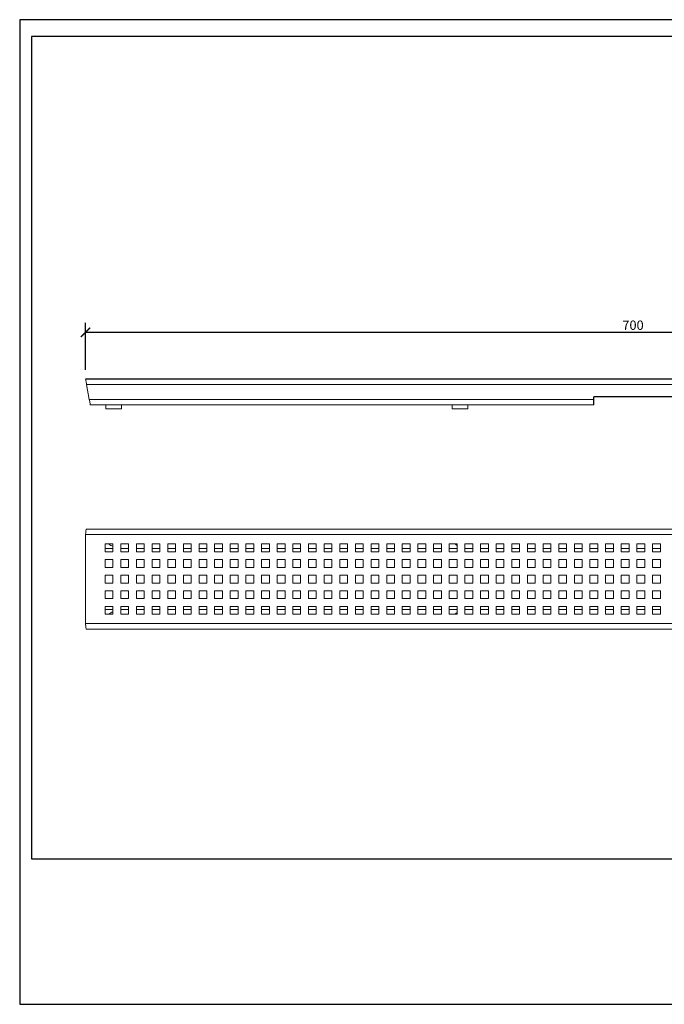
# Model space of a CAD drawing. Units: inches. Extents: x 2 to 893, y 0 to 630.
# Drawn here: x 2 to 414, y 0 to 630 of the extents above; entities that cross this region are included whole.
import ezdxf

# ---------------------------------------------------------------- set-up
doc = ezdxf.new("R2010")
doc.units = ezdxf.units.IN
doc.header["$MEASUREMENT"] = 0
doc.layers.get('Defpoints').update_dxf_attribs({"color": 251})
doc.styles.add('Text_Std', font='arial.ttf')
doc.dimstyles.new('Dim_Std', dxfattribs={"dimscale": 3, "dimtxt": 2, "dimasz": 2, "dimexe": 2, "dimexo": 2, "dimgap": 0.5, "dimtad": 1, "dimdec": 0, "dimzin": 0, "dimdsep": 46, "dimtxsty": 'Text_Std', "dimblk": 'ARCHTICK', "dimcen": 0.09, "dimclrd": 256, "dimclre": 256, "dimclrt": 256, "dimadec": 0, "dimazin": 0, "dimtfac": 1, "dimtdec": 0, "dimtmove": 1, "dimatfit": 3, "dimldrblk": 'CLOSEDBLANK', "dimfxl": 1, "dimtolj": 1, "dimtzin": 0, "dimlwd": -1, "dimlwe": -1, "dimarcsym": 1})

# ---------------------------------------------------------------- blocks, each defined once
blk = doc.blocks.new('_ArchTick')
at = {"color": 0, "linetype": 'ByBlock', "const_width": 0.15}
blk.add_lwpolyline([(-0.5, -0.5), (0.5, 0.5)], dxfattribs=at)
blk = doc.blocks.new('*D18')
at = {"transparency": 16777216}
for p, q in [((43.83, 406.45), (43.83, 436.41)), ((743.83, 406.41), (743.83, 436.41)), ((743.83, 430.41), (43.83, 430.41))]:
    blk.add_line(p, q, dxfattribs=at)
at = {"layer": 'Defpoints', "color": 0, "transparency": 16777216}
for p in [(43.83, 430.41), (43.83, 400.45), (743.83, 400.41)]:
    blk.add_point(p, dxfattribs=at)
at = {"transparency": 16777216, "xscale": 6, "yscale": 6, "zscale": 6, "rotation": 180}
blk.add_blockref('_ArchTick', (43.83, 430.41), dxfattribs=at)
at = {"transparency": 16777216, "xscale": 6, "yscale": 6, "zscale": 6}
blk.add_blockref('_ArchTick', (743.83, 430.41), dxfattribs=at)
at = {"transparency": 16777216, "insert": (393.83, 434.97), "char_height": 6, "attachment_point": 5, "style": 'Text_Std'}
blk.add_mtext('\\A1;700', dxfattribs=at)
blk = doc.blocks.new('_ClosedBlank')
at = {"color": 0, "linetype": 'ByBlock', "lineweight": -2}
for p, q in [((-1, 0.17), (0, 0)), ((-1, 0.17), (-1, -0.17)), ((0, 0), (-1, -0.17))]:
    blk.add_line(p, q, dxfattribs=at)

msp = doc.modelspace()

# ---------------------------------------------------------------- linework, layer by layer
for p, q in [((743.83, 400.45), (43.83, 400.45)), ((368.83, 383.95), (368.83, 389.15)), ((418.83, 389.15), (368.83, 389.15))]:
    msp.add_line(p, q)
at = {"color": 7, "linetype": 'Continuous', "lineweight": 15}
for p, q in [((44.47, 396.95), (46.2, 387.45)), ((44.47, 396.95), (743.2, 396.95)), ((46.2, 387.45), (368.83, 387.45)), ((46.83, 383.95), (58.26, 383.95)), ((56.83, 383.95), (56.83, 381.45)), ((61.83, 381.45), (56.83, 381.45)), ((61.83, 383.95), (58.26, 383.95)), ((65.4, 383.95), (61.83, 383.95)), ((66.83, 381.45), (61.83, 381.45)), ((65.4, 383.95), (279.6, 383.95)), ((66.83, 381.45), (66.83, 383.95)), ((278.17, 383.95), (278.17, 381.45)), ((283.17, 381.45), (278.17, 381.45)), ((283.17, 383.95), (279.6, 383.95)), ((286.74, 383.95), (283.17, 383.95)), ((288.17, 381.45), (283.17, 381.45)), ((286.74, 383.95), (368.83, 383.95)), ((288.17, 381.45), (288.17, 383.95)), ((44.47, 304.51), (743.2, 304.51)), ((43.83, 301.01), (43.83, 244.01)), ((743.83, 301.01), (43.83, 301.01)), ((61.33, 295.01), (56.33, 295.01)), ((56.33, 295.01), (56.33, 290.01)), ((61.33, 292.01), (56.33, 292.01)), ((56.33, 290.01), (61.33, 290.01)), ((61.33, 290.01), (61.33, 295.01)), ((71.33, 295.01), (66.33, 295.01)), ((66.33, 295.01), (66.33, 290.01)), ((71.33, 292.01), (66.33, 292.01)), ((66.33, 290.01), (71.33, 290.01)), ((71.33, 290.01), (71.33, 295.01)), ((81.33, 295.01), (76.33, 295.01)), ((76.33, 295.01), (76.33, 290.01)), ((81.33, 292.01), (76.33, 292.01)), ((76.33, 290.01), (81.33, 290.01)), ((81.33, 290.01), (81.33, 295.01)), ((91.33, 295.01), (86.33, 295.01)), ((86.33, 295.01), (86.33, 290.01)), ((91.33, 292.01), (86.33, 292.01)), ((86.33, 290.01), (91.33, 290.01)), ((91.33, 290.01), (91.33, 295.01)), ((101.33, 295.01), (96.33, 295.01)), ((96.33, 295.01), (96.33, 290.01)), ((101.33, 292.01), (96.33, 292.01)), ((96.33, 290.01), (101.33, 290.01)), ((101.33, 290.01), (101.33, 295.01)), ((111.33, 295.01), (106.33, 295.01)), ((106.33, 295.01), (106.33, 290.01)), ((111.33, 292.01), (106.33, 292.01)), ((106.33, 290.01), (111.33, 290.01)), ((111.33, 290.01), (111.33, 295.01)), ((121.33, 295.01), (116.33, 295.01)), ((116.33, 295.01), (116.33, 290.01)), ((121.33, 292.01), (116.33, 292.01)), ((116.33, 290.01), (121.33, 290.01)), ((121.33, 290.01), (121.33, 295.01)), ((131.33, 295.01), (126.33, 295.01)), ((126.33, 295.01), (126.33, 290.01)), ((131.33, 292.01), (126.33, 292.01)), ((126.33, 290.01), (131.33, 290.01)), ((131.33, 290.01), (131.33, 295.01)), ((141.33, 295.01), (136.33, 295.01)), ((136.33, 295.01), (136.33, 290.01)), ((141.33, 292.01), (136.33, 292.01)), ((136.33, 290.01), (141.33, 290.01)), ((141.33, 290.01), (141.33, 295.01)), ((151.33, 295.01), (146.33, 295.01)), ((146.33, 295.01), (146.33, 290.01)), ((151.33, 292.01), (146.33, 292.01)), ((146.33, 290.01), (151.33, 290.01)), ((151.33, 290.01), (151.33, 295.01)), ((161.33, 295.01), (156.33, 295.01)), ((156.33, 295.01), (156.33, 290.01)), ((161.33, 292.01), (156.33, 292.01)), ((156.33, 290.01), (161.33, 290.01)), ((161.33, 290.01), (161.33, 295.01)), ((171.33, 295.01), (166.33, 295.01)), ((166.33, 295.01), (166.33, 290.01)), ((171.33, 292.01), (166.33, 292.01)), ((166.33, 290.01), (171.33, 290.01)), ((171.33, 290.01), (171.33, 295.01)), ((181.33, 295.01), (176.33, 295.01)), ((176.33, 295.01), (176.33, 290.01)), ((181.33, 292.01), (176.33, 292.01)), ((176.33, 290.01), (181.33, 290.01)), ((181.33, 290.01), (181.33, 295.01)), ((191.33, 295.01), (186.33, 295.01)), ((186.33, 295.01), (186.33, 290.01)), ((191.33, 292.01), (186.33, 292.01)), ((186.33, 290.01), (191.33, 290.01)), ((191.33, 290.01), (191.33, 295.01)), ((201.33, 295.01), (196.33, 295.01)), ((196.33, 295.01), (196.33, 290.01)), ((201.33, 292.01), (196.33, 292.01)), ((196.33, 290.01), (201.33, 290.01)), ((201.33, 290.01), (201.33, 295.01)), ((211.33, 295.01), (206.33, 295.01)), ((206.33, 295.01), (206.33, 290.01)), ((211.33, 292.01), (206.33, 292.01)), ((206.33, 290.01), (211.33, 290.01)), ((211.33, 290.01), (211.33, 295.01)), ((221.33, 295.01), (216.33, 295.01)), ((216.33, 295.01), (216.33, 290.01)), ((221.33, 292.01), (216.33, 292.01)), ((216.33, 290.01), (221.33, 290.01)), ((221.33, 290.01), (221.33, 295.01)), ((231.33, 295.01), (226.33, 295.01)), ((226.33, 295.01), (226.33, 290.01)), ((231.33, 292.01), (226.33, 292.01)), ((226.33, 290.01), (231.33, 290.01)), ((231.33, 290.01), (231.33, 295.01)), ((241.33, 295.01), (236.33, 295.01)), ((236.33, 295.01), (236.33, 290.01)), ((241.33, 292.01), (236.33, 292.01)), ((236.33, 290.01), (241.33, 290.01)), ((241.33, 290.01), (241.33, 295.01)), ((251.33, 295.01), (246.33, 295.01)), ((246.33, 295.01), (246.33, 290.01)), ((251.33, 292.01), (246.33, 292.01)), ((246.33, 290.01), (251.33, 290.01)), ((251.33, 290.01), (251.33, 295.01)), ((261.33, 295.01), (256.33, 295.01)), ((256.33, 295.01), (256.33, 290.01)), ((261.33, 292.01), (256.33, 292.01)), ((256.33, 290.01), (261.33, 290.01)), ((261.33, 290.01), (261.33, 295.01)), ((271.33, 295.01), (266.33, 295.01)), ((266.33, 295.01), (266.33, 290.01)), ((271.33, 292.01), (266.33, 292.01)), ((266.33, 290.01), (271.33, 290.01)), ((271.33, 290.01), (271.33, 295.01)), ((281.33, 295.01), (276.33, 295.01)), ((276.33, 295.01), (276.33, 290.01)), ((281.33, 292.01), (276.33, 292.01)), ((276.33, 290.01), (281.33, 290.01)), ((281.33, 290.01), (281.33, 295.01)), ((291.33, 295.01), (286.33, 295.01)), ((286.33, 295.01), (286.33, 290.01)), ((291.33, 292.01), (286.33, 292.01)), ((286.33, 290.01), (291.33, 290.01)), ((291.33, 290.01), (291.33, 295.01)), ((301.33, 295.01), (296.33, 295.01)), ((296.33, 295.01), (296.33, 290.01)), ((301.33, 292.01), (296.33, 292.01)), ((296.33, 290.01), (301.33, 290.01)), ((301.33, 290.01), (301.33, 295.01)), ((311.33, 295.01), (306.33, 295.01)), ((306.33, 295.01), (306.33, 290.01)), ((311.33, 292.01), (306.33, 292.01)), ((306.33, 290.01), (311.33, 290.01)), ((311.33, 290.01), (311.33, 295.01)), ((321.33, 295.01), (316.33, 295.01)), ((316.33, 295.01), (316.33, 290.01)), ((321.33, 292.01), (316.33, 292.01)), ((316.33, 290.01), (321.33, 290.01)), ((321.33, 290.01), (321.33, 295.01)), ((331.33, 295.01), (326.33, 295.01)), ((326.33, 295.01), (326.33, 290.01)), ((331.33, 292.01), (326.33, 292.01)), ((326.33, 290.01), (331.33, 290.01)), ((331.33, 290.01), (331.33, 295.01)), ((341.33, 295.01), (336.33, 295.01)), ((336.33, 295.01), (336.33, 290.01)), ((341.33, 292.01), (336.33, 292.01)), ((336.33, 290.01), (341.33, 290.01)), ((341.33, 290.01), (341.33, 295.01)), ((351.33, 295.01), (346.33, 295.01)), ((346.33, 295.01), (346.33, 290.01)), ((351.33, 292.01), (346.33, 292.01)), ((346.33, 290.01), (351.33, 290.01)), ((351.33, 290.01), (351.33, 295.01)), ((361.33, 295.01), (356.33, 295.01)), ((356.33, 295.01), (356.33, 290.01)), ((361.33, 292.01), (356.33, 292.01)), ((356.33, 290.01), (361.33, 290.01)), ((361.33, 290.01), (361.33, 295.01)), ((371.33, 295.01), (366.33, 295.01)), ((366.33, 295.01), (366.33, 290.01)), ((371.33, 292.01), (366.33, 292.01)), ((366.33, 290.01), (371.33, 290.01)), ((371.33, 290.01), (371.33, 295.01)), ((381.33, 295.01), (376.33, 295.01)), ((376.33, 295.01), (376.33, 290.01)), ((381.33, 292.01), (376.33, 292.01)), ((376.33, 290.01), (381.33, 290.01)), ((381.33, 290.01), (381.33, 295.01)), ((391.33, 295.01), (386.33, 295.01)), ((386.33, 295.01), (386.33, 290.01)), ((391.33, 292.01), (386.33, 292.01)), ((386.33, 290.01), (391.33, 290.01)), ((391.33, 290.01), (391.33, 295.01)), ((401.33, 295.01), (396.33, 295.01)), ((396.33, 295.01), (396.33, 290.01)), ((401.33, 292.01), (396.33, 292.01)), ((396.33, 290.01), (401.33, 290.01)), ((401.33, 290.01), (401.33, 295.01)), ((411.33, 295.01), (406.33, 295.01)), ((406.33, 295.01), (406.33, 290.01)), ((411.33, 292.01), (406.33, 292.01)), ((406.33, 290.01), (411.33, 290.01)), ((411.33, 290.01), (411.33, 295.01)), ((61.33, 285.01), (56.33, 285.01)), ((56.33, 285.01), (56.33, 280.01)), ((61.33, 280.01), (61.33, 285.01)), ((71.33, 285.01), (66.33, 285.01)), ((66.33, 285.01), (66.33, 280.01)), ((71.33, 280.01), (71.33, 285.01)), ((81.33, 285.01), (76.33, 285.01)), ((76.33, 285.01), (76.33, 280.01)), ((81.33, 280.01), (81.33, 285.01)), ((91.33, 285.01), (86.33, 285.01)), ((86.33, 285.01), (86.33, 280.01)), ((91.33, 280.01), (91.33, 285.01)), ((101.33, 285.01), (96.33, 285.01)), ((96.33, 285.01), (96.33, 280.01)), ((101.33, 280.01), (101.33, 285.01)), ((111.33, 285.01), (106.33, 285.01)), ((106.33, 285.01), (106.33, 280.01)), ((111.33, 280.01), (111.33, 285.01)), ((121.33, 285.01), (116.33, 285.01)), ((116.33, 285.01), (116.33, 280.01)), ((121.33, 280.01), (121.33, 285.01)), ((131.33, 285.01), (126.33, 285.01)), ((126.33, 285.01), (126.33, 280.01)), ((131.33, 280.01), (131.33, 285.01)), ((141.33, 285.01), (136.33, 285.01)), ((136.33, 285.01), (136.33, 280.01)), ((141.33, 280.01), (141.33, 285.01)), ((151.33, 285.01), (146.33, 285.01)), ((146.33, 285.01), (146.33, 280.01)), ((151.33, 280.01), (151.33, 285.01)), ((161.33, 285.01), (156.33, 285.01)), ((156.33, 285.01), (156.33, 280.01)), ((161.33, 280.01), (161.33, 285.01)), ((171.33, 285.01), (166.33, 285.01)), ((166.33, 285.01), (166.33, 280.01)), ((171.33, 280.01), (171.33, 285.01)), ((181.33, 285.01), (176.33, 285.01)), ((176.33, 285.01), (176.33, 280.01)), ((181.33, 280.01), (181.33, 285.01)), ((191.33, 285.01), (186.33, 285.01)), ((186.33, 285.01), (186.33, 280.01)), ((191.33, 280.01), (191.33, 285.01)), ((201.33, 285.01), (196.33, 285.01)), ((196.33, 285.01), (196.33, 280.01)), ((201.33, 280.01), (201.33, 285.01)), ((211.33, 285.01), (206.33, 285.01)), ((206.33, 285.01), (206.33, 280.01)), ((211.33, 280.01), (211.33, 285.01)), ((221.33, 285.01), (216.33, 285.01)), ((216.33, 285.01), (216.33, 280.01)), ((221.33, 280.01), (221.33, 285.01)), ((231.33, 285.01), (226.33, 285.01)), ((226.33, 285.01), (226.33, 280.01)), ((231.33, 280.01), (231.33, 285.01)), ((241.33, 285.01), (236.33, 285.01)), ((236.33, 285.01), (236.33, 280.01)), ((241.33, 280.01), (241.33, 285.01)), ((251.33, 285.01), (246.33, 285.01)), ((246.33, 285.01), (246.33, 280.01)), ((251.33, 280.01), (251.33, 285.01)), ((261.33, 285.01), (256.33, 285.01)), ((256.33, 285.01), (256.33, 280.01)), ((261.33, 280.01), (261.33, 285.01)), ((271.33, 285.01), (266.33, 285.01)), ((266.33, 285.01), (266.33, 280.01)), ((271.33, 280.01), (271.33, 285.01)), ((281.33, 285.01), (276.33, 285.01)), ((276.33, 285.01), (276.33, 280.01)), ((281.33, 280.01), (281.33, 285.01)), ((291.33, 285.01), (286.33, 285.01)), ((286.33, 285.01), (286.33, 280.01)), ((291.33, 280.01), (291.33, 285.01)), ((301.33, 285.01), (296.33, 285.01)), ((296.33, 285.01), (296.33, 280.01)), ((301.33, 280.01), (301.33, 285.01)), ((311.33, 285.01), (306.33, 285.01)), ((306.33, 285.01), (306.33, 280.01)), ((311.33, 280.01), (311.33, 285.01)), ((321.33, 285.01), (316.33, 285.01)), ((316.33, 285.01), (316.33, 280.01)), ((321.33, 280.01), (321.33, 285.01)), ((331.33, 285.01), (326.33, 285.01)), ((326.33, 285.01), (326.33, 280.01)), ((331.33, 280.01), (331.33, 285.01)), ((341.33, 285.01), (336.33, 285.01)), ((336.33, 285.01), (336.33, 280.01)), ((341.33, 280.01), (341.33, 285.01)), ((351.33, 285.01), (346.33, 285.01)), ((346.33, 285.01), (346.33, 280.01)), ((351.33, 280.01), (351.33, 285.01)), ((361.33, 285.01), (356.33, 285.01)), ((356.33, 285.01), (356.33, 280.01)), ((361.33, 280.01), (361.33, 285.01)), ((371.33, 285.01), (366.33, 285.01)), ((366.33, 285.01), (366.33, 280.01)), ((371.33, 280.01), (371.33, 285.01)), ((381.33, 285.01), (376.33, 285.01)), ((376.33, 285.01), (376.33, 280.01)), ((381.33, 280.01), (381.33, 285.01)), ((391.33, 285.01), (386.33, 285.01)), ((386.33, 285.01), (386.33, 280.01)), ((391.33, 280.01), (391.33, 285.01)), ((401.33, 285.01), (396.33, 285.01)), ((396.33, 285.01), (396.33, 280.01)), ((401.33, 280.01), (401.33, 285.01)), ((411.33, 285.01), (406.33, 285.01)), ((406.33, 285.01), (406.33, 280.01)), ((411.33, 280.01), (411.33, 285.01)), ((56.33, 280.01), (61.33, 280.01)), ((66.33, 280.01), (71.33, 280.01)), ((76.33, 280.01), (81.33, 280.01)), ((86.33, 280.01), (91.33, 280.01)), ((96.33, 280.01), (101.33, 280.01)), ((106.33, 280.01), (111.33, 280.01)), ((116.33, 280.01), (121.33, 280.01)), ((126.33, 280.01), (131.33, 280.01)), ((136.33, 280.01), (141.33, 280.01)), ((146.33, 280.01), (151.33, 280.01)), ((156.33, 280.01), (161.33, 280.01)), ((166.33, 280.01), (171.33, 280.01)), ((176.33, 280.01), (181.33, 280.01)), ((186.33, 280.01), (191.33, 280.01)), ((196.33, 280.01), (201.33, 280.01)), ((206.33, 280.01), (211.33, 280.01)), ((216.33, 280.01), (221.33, 280.01)), ((226.33, 280.01), (231.33, 280.01)), ((236.33, 280.01), (241.33, 280.01)), ((246.33, 280.01), (251.33, 280.01)), ((256.33, 280.01), (261.33, 280.01)), ((266.33, 280.01), (271.33, 280.01)), ((276.33, 280.01), (281.33, 280.01)), ((286.33, 280.01), (291.33, 280.01)), ((296.33, 280.01), (301.33, 280.01)), ((306.33, 280.01), (311.33, 280.01)), ((316.33, 280.01), (321.33, 280.01)), ((326.33, 280.01), (331.33, 280.01)), ((336.33, 280.01), (341.33, 280.01)), ((346.33, 280.01), (351.33, 280.01)), ((356.33, 280.01), (361.33, 280.01)), ((366.33, 280.01), (371.33, 280.01)), ((376.33, 280.01), (381.33, 280.01)), ((386.33, 280.01), (391.33, 280.01)), ((396.33, 280.01), (401.33, 280.01)), ((406.33, 280.01), (411.33, 280.01)), ((61.33, 275.01), (56.33, 275.01)), ((56.33, 275.01), (56.33, 270.01)), ((61.33, 270.01), (61.33, 275.01)), ((71.33, 275.01), (66.33, 275.01)), ((66.33, 275.01), (66.33, 270.01)), ((71.33, 270.01), (71.33, 275.01)), ((81.33, 275.01), (76.33, 275.01)), ((76.33, 275.01), (76.33, 270.01)), ((81.33, 270.01), (81.33, 275.01)), ((91.33, 275.01), (86.33, 275.01)), ((86.33, 275.01), (86.33, 270.01)), ((91.33, 270.01), (91.33, 275.01)), ((101.33, 275.01), (96.33, 275.01)), ((96.33, 275.01), (96.33, 270.01)), ((101.33, 270.01), (101.33, 275.01)), ((111.33, 275.01), (106.33, 275.01)), ((106.33, 275.01), (106.33, 270.01)), ((111.33, 270.01), (111.33, 275.01)), ((121.33, 275.01), (116.33, 275.01)), ((116.33, 275.01), (116.33, 270.01)), ((121.33, 270.01), (121.33, 275.01)), ((131.33, 275.01), (126.33, 275.01)), ((126.33, 275.01), (126.33, 270.01)), ((131.33, 270.01), (131.33, 275.01)), ((141.33, 275.01), (136.33, 275.01)), ((136.33, 275.01), (136.33, 270.01)), ((141.33, 270.01), (141.33, 275.01)), ((151.33, 275.01), (146.33, 275.01)), ((146.33, 275.01), (146.33, 270.01)), ((151.33, 270.01), (151.33, 275.01)), ((161.33, 275.01), (156.33, 275.01)), ((156.33, 275.01), (156.33, 270.01)), ((161.33, 270.01), (161.33, 275.01)), ((171.33, 275.01), (166.33, 275.01)), ((166.33, 275.01), (166.33, 270.01)), ((171.33, 270.01), (171.33, 275.01)), ((181.33, 275.01), (176.33, 275.01)), ((176.33, 275.01), (176.33, 270.01)), ((181.33, 270.01), (181.33, 275.01)), ((191.33, 275.01), (186.33, 275.01)), ((186.33, 275.01), (186.33, 270.01)), ((191.33, 270.01), (191.33, 275.01)), ((201.33, 275.01), (196.33, 275.01)), ((196.33, 275.01), (196.33, 270.01)), ((201.33, 270.01), (201.33, 275.01)), ((211.33, 275.01), (206.33, 275.01)), ((206.33, 275.01), (206.33, 270.01)), ((211.33, 270.01), (211.33, 275.01)), ((221.33, 275.01), (216.33, 275.01)), ((216.33, 275.01), (216.33, 270.01)), ((221.33, 270.01), (221.33, 275.01)), ((231.33, 275.01), (226.33, 275.01)), ((226.33, 275.01), (226.33, 270.01)), ((231.33, 270.01), (231.33, 275.01)), ((241.33, 275.01), (236.33, 275.01)), ((236.33, 275.01), (236.33, 270.01)), ((241.33, 270.01), (241.33, 275.01)), ((251.33, 275.01), (246.33, 275.01)), ((246.33, 275.01), (246.33, 270.01)), ((251.33, 270.01), (251.33, 275.01)), ((261.33, 275.01), (256.33, 275.01)), ((256.33, 275.01), (256.33, 270.01)), ((261.33, 270.01), (261.33, 275.01)), ((271.33, 275.01), (266.33, 275.01)), ((266.33, 275.01), (266.33, 270.01)), ((271.33, 270.01), (271.33, 275.01)), ((281.33, 275.01), (276.33, 275.01)), ((276.33, 275.01), (276.33, 270.01)), ((281.33, 270.01), (281.33, 275.01)), ((291.33, 275.01), (286.33, 275.01)), ((286.33, 275.01), (286.33, 270.01)), ((291.33, 270.01), (291.33, 275.01)), ((301.33, 275.01), (296.33, 275.01)), ((296.33, 275.01), (296.33, 270.01)), ((301.33, 270.01), (301.33, 275.01)), ((311.33, 275.01), (306.33, 275.01)), ((306.33, 275.01), (306.33, 270.01)), ((311.33, 270.01), (311.33, 275.01)), ((321.33, 275.01), (316.33, 275.01)), ((316.33, 275.01), (316.33, 270.01)), ((321.33, 270.01), (321.33, 275.01)), ((331.33, 275.01), (326.33, 275.01)), ((326.33, 275.01), (326.33, 270.01)), ((331.33, 270.01), (331.33, 275.01)), ((341.33, 275.01), (336.33, 275.01)), ((336.33, 275.01), (336.33, 270.01)), ((341.33, 270.01), (341.33, 275.01)), ((351.33, 275.01), (346.33, 275.01)), ((346.33, 275.01), (346.33, 270.01)), ((351.33, 270.01), (351.33, 275.01)), ((361.33, 275.01), (356.33, 275.01)), ((356.33, 275.01), (356.33, 270.01)), ((361.33, 270.01), (361.33, 275.01)), ((371.33, 275.01), (366.33, 275.01)), ((366.33, 275.01), (366.33, 270.01)), ((371.33, 270.01), (371.33, 275.01)), ((381.33, 275.01), (376.33, 275.01)), ((376.33, 275.01), (376.33, 270.01)), ((381.33, 270.01), (381.33, 275.01)), ((391.33, 275.01), (386.33, 275.01)), ((386.33, 275.01), (386.33, 270.01)), ((391.33, 270.01), (391.33, 275.01)), ((401.33, 275.01), (396.33, 275.01)), ((396.33, 275.01), (396.33, 270.01)), ((401.33, 270.01), (401.33, 275.01)), ((411.33, 275.01), (406.33, 275.01)), ((406.33, 275.01), (406.33, 270.01)), ((411.33, 270.01), (411.33, 275.01)), ((56.33, 270.01), (61.33, 270.01)), ((61.33, 265.01), (56.33, 265.01)), ((56.33, 265.01), (56.33, 260.01)), ((61.33, 260.01), (61.33, 265.01)), ((66.33, 270.01), (71.33, 270.01)), ((71.33, 265.01), (66.33, 265.01)), ((66.33, 265.01), (66.33, 260.01)), ((71.33, 260.01), (71.33, 265.01)), ((76.33, 270.01), (81.33, 270.01)), ((81.33, 265.01), (76.33, 265.01)), ((76.33, 265.01), (76.33, 260.01)), ((81.33, 260.01), (81.33, 265.01)), ((86.33, 270.01), (91.33, 270.01)), ((91.33, 265.01), (86.33, 265.01)), ((86.33, 265.01), (86.33, 260.01)), ((91.33, 260.01), (91.33, 265.01)), ((96.33, 270.01), (101.33, 270.01)), ((101.33, 265.01), (96.33, 265.01)), ((96.33, 265.01), (96.33, 260.01)), ((101.33, 260.01), (101.33, 265.01)), ((106.33, 270.01), (111.33, 270.01)), ((111.33, 265.01), (106.33, 265.01)), ((106.33, 265.01), (106.33, 260.01)), ((111.33, 260.01), (111.33, 265.01)), ((116.33, 270.01), (121.33, 270.01)), ((121.33, 265.01), (116.33, 265.01)), ((116.33, 265.01), (116.33, 260.01)), ((121.33, 260.01), (121.33, 265.01)), ((126.33, 270.01), (131.33, 270.01)), ((131.33, 265.01), (126.33, 265.01)), ((126.33, 265.01), (126.33, 260.01)), ((131.33, 260.01), (131.33, 265.01)), ((136.33, 270.01), (141.33, 270.01)), ((141.33, 265.01), (136.33, 265.01)), ((136.33, 265.01), (136.33, 260.01)), ((141.33, 260.01), (141.33, 265.01)), ((146.33, 270.01), (151.33, 270.01)), ((151.33, 265.01), (146.33, 265.01)), ((146.33, 265.01), (146.33, 260.01)), ((151.33, 260.01), (151.33, 265.01)), ((156.33, 270.01), (161.33, 270.01)), ((161.33, 265.01), (156.33, 265.01)), ((156.33, 265.01), (156.33, 260.01)), ((161.33, 260.01), (161.33, 265.01)), ((166.33, 270.01), (171.33, 270.01)), ((171.33, 265.01), (166.33, 265.01)), ((166.33, 265.01), (166.33, 260.01)), ((171.33, 260.01), (171.33, 265.01)), ((176.33, 270.01), (181.33, 270.01)), ((181.33, 265.01), (176.33, 265.01)), ((176.33, 265.01), (176.33, 260.01)), ((181.33, 260.01), (181.33, 265.01)), ((186.33, 270.01), (191.33, 270.01)), ((191.33, 265.01), (186.33, 265.01)), ((186.33, 265.01), (186.33, 260.01)), ((191.33, 260.01), (191.33, 265.01)), ((196.33, 270.01), (201.33, 270.01)), ((201.33, 265.01), (196.33, 265.01)), ((196.33, 265.01), (196.33, 260.01)), ((201.33, 260.01), (201.33, 265.01)), ((206.33, 270.01), (211.33, 270.01)), ((211.33, 265.01), (206.33, 265.01)), ((206.33, 265.01), (206.33, 260.01)), ((211.33, 260.01), (211.33, 265.01)), ((216.33, 270.01), (221.33, 270.01)), ((221.33, 265.01), (216.33, 265.01)), ((216.33, 265.01), (216.33, 260.01)), ((221.33, 260.01), (221.33, 265.01)), ((226.33, 270.01), (231.33, 270.01)), ((231.33, 265.01), (226.33, 265.01)), ((226.33, 265.01), (226.33, 260.01)), ((231.33, 260.01), (231.33, 265.01)), ((236.33, 270.01), (241.33, 270.01)), ((241.33, 265.01), (236.33, 265.01)), ((236.33, 265.01), (236.33, 260.01)), ((241.33, 260.01), (241.33, 265.01)), ((246.33, 270.01), (251.33, 270.01)), ((251.33, 265.01), (246.33, 265.01)), ((246.33, 265.01), (246.33, 260.01)), ((251.33, 260.01), (251.33, 265.01)), ((256.33, 270.01), (261.33, 270.01)), ((261.33, 265.01), (256.33, 265.01)), ((256.33, 265.01), (256.33, 260.01)), ((261.33, 260.01), (261.33, 265.01)), ((266.33, 270.01), (271.33, 270.01)), ((271.33, 265.01), (266.33, 265.01)), ((266.33, 265.01), (266.33, 260.01)), ((271.33, 260.01), (271.33, 265.01)), ((276.33, 270.01), (281.33, 270.01)), ((281.33, 265.01), (276.33, 265.01)), ((276.33, 265.01), (276.33, 260.01)), ((281.33, 260.01), (281.33, 265.01)), ((286.33, 270.01), (291.33, 270.01)), ((291.33, 265.01), (286.33, 265.01)), ((286.33, 265.01), (286.33, 260.01)), ((291.33, 260.01), (291.33, 265.01)), ((296.33, 270.01), (301.33, 270.01)), ((301.33, 265.01), (296.33, 265.01)), ((296.33, 265.01), (296.33, 260.01)), ((301.33, 260.01), (301.33, 265.01)), ((306.33, 270.01), (311.33, 270.01)), ((311.33, 265.01), (306.33, 265.01)), ((306.33, 265.01), (306.33, 260.01)), ((311.33, 260.01), (311.33, 265.01)), ((316.33, 270.01), (321.33, 270.01)), ((321.33, 265.01), (316.33, 265.01)), ((316.33, 265.01), (316.33, 260.01)), ((321.33, 260.01), (321.33, 265.01)), ((326.33, 270.01), (331.33, 270.01)), ((331.33, 265.01), (326.33, 265.01)), ((326.33, 265.01), (326.33, 260.01)), ((331.33, 260.01), (331.33, 265.01)), ((336.33, 270.01), (341.33, 270.01)), ((341.33, 265.01), (336.33, 265.01)), ((336.33, 265.01), (336.33, 260.01)), ((341.33, 260.01), (341.33, 265.01)), ((346.33, 270.01), (351.33, 270.01)), ((351.33, 265.01), (346.33, 265.01)), ((346.33, 265.01), (346.33, 260.01)), ((351.33, 260.01), (351.33, 265.01)), ((356.33, 270.01), (361.33, 270.01)), ((361.33, 265.01), (356.33, 265.01)), ((356.33, 265.01), (356.33, 260.01)), ((361.33, 260.01), (361.33, 265.01)), ((366.33, 270.01), (371.33, 270.01)), ((371.33, 265.01), (366.33, 265.01)), ((366.33, 265.01), (366.33, 260.01)), ((371.33, 260.01), (371.33, 265.01)), ((376.33, 270.01), (381.33, 270.01)), ((381.33, 265.01), (376.33, 265.01)), ((376.33, 265.01), (376.33, 260.01)), ((381.33, 260.01), (381.33, 265.01)), ((386.33, 270.01), (391.33, 270.01)), ((391.33, 265.01), (386.33, 265.01)), ((386.33, 265.01), (386.33, 260.01)), ((391.33, 260.01), (391.33, 265.01)), ((396.33, 270.01), (401.33, 270.01)), ((401.33, 265.01), (396.33, 265.01)), ((396.33, 265.01), (396.33, 260.01)), ((401.33, 260.01), (401.33, 265.01)), ((406.33, 270.01), (411.33, 270.01)), ((411.33, 265.01), (406.33, 265.01)), ((406.33, 265.01), (406.33, 260.01)), ((411.33, 260.01), (411.33, 265.01)), ((56.33, 260.01), (61.33, 260.01)), ((66.33, 260.01), (71.33, 260.01)), ((76.33, 260.01), (81.33, 260.01)), ((86.33, 260.01), (91.33, 260.01)), ((96.33, 260.01), (101.33, 260.01)), ((106.33, 260.01), (111.33, 260.01)), ((116.33, 260.01), (121.33, 260.01)), ((126.33, 260.01), (131.33, 260.01)), ((136.33, 260.01), (141.33, 260.01)), ((146.33, 260.01), (151.33, 260.01)), ((156.33, 260.01), (161.33, 260.01)), ((166.33, 260.01), (171.33, 260.01)), ((176.33, 260.01), (181.33, 260.01)), ((186.33, 260.01), (191.33, 260.01)), ((196.33, 260.01), (201.33, 260.01)), ((206.33, 260.01), (211.33, 260.01)), ((216.33, 260.01), (221.33, 260.01)), ((226.33, 260.01), (231.33, 260.01)), ((236.33, 260.01), (241.33, 260.01)), ((246.33, 260.01), (251.33, 260.01)), ((256.33, 260.01), (261.33, 260.01)), ((266.33, 260.01), (271.33, 260.01)), ((276.33, 260.01), (281.33, 260.01)), ((286.33, 260.01), (291.33, 260.01)), ((296.33, 260.01), (301.33, 260.01)), ((306.33, 260.01), (311.33, 260.01)), ((316.33, 260.01), (321.33, 260.01)), ((326.33, 260.01), (331.33, 260.01)), ((336.33, 260.01), (341.33, 260.01)), ((346.33, 260.01), (351.33, 260.01)), ((356.33, 260.01), (361.33, 260.01)), ((366.33, 260.01), (371.33, 260.01)), ((376.33, 260.01), (381.33, 260.01)), ((386.33, 260.01), (391.33, 260.01)), ((396.33, 260.01), (401.33, 260.01)), ((406.33, 260.01), (411.33, 260.01)), ((61.33, 255.01), (56.33, 255.01)), ((56.33, 255.01), (56.33, 250.01)), ((56.33, 253.01), (61.33, 253.01)), ((61.33, 250.01), (61.33, 255.01)), ((71.33, 255.01), (66.33, 255.01)), ((66.33, 255.01), (66.33, 250.01)), ((66.33, 253.01), (71.33, 253.01)), ((71.33, 250.01), (71.33, 255.01)), ((81.33, 255.01), (76.33, 255.01)), ((76.33, 255.01), (76.33, 250.01)), ((76.33, 253.01), (81.33, 253.01)), ((81.33, 250.01), (81.33, 255.01)), ((91.33, 255.01), (86.33, 255.01)), ((86.33, 255.01), (86.33, 250.01)), ((86.33, 253.01), (91.33, 253.01)), ((91.33, 250.01), (91.33, 255.01)), ((101.33, 255.01), (96.33, 255.01)), ((96.33, 255.01), (96.33, 250.01)), ((96.33, 253.01), (101.33, 253.01)), ((101.33, 250.01), (101.33, 255.01)), ((111.33, 255.01), (106.33, 255.01)), ((106.33, 255.01), (106.33, 250.01)), ((106.33, 253.01), (111.33, 253.01)), ((111.33, 250.01), (111.33, 255.01)), ((121.33, 255.01), (116.33, 255.01)), ((116.33, 255.01), (116.33, 250.01)), ((116.33, 253.01), (121.33, 253.01)), ((121.33, 250.01), (121.33, 255.01)), ((131.33, 255.01), (126.33, 255.01)), ((126.33, 255.01), (126.33, 250.01)), ((126.33, 253.01), (131.33, 253.01)), ((131.33, 250.01), (131.33, 255.01)), ((141.33, 255.01), (136.33, 255.01)), ((136.33, 255.01), (136.33, 250.01)), ((136.33, 253.01), (141.33, 253.01)), ((141.33, 250.01), (141.33, 255.01)), ((151.33, 255.01), (146.33, 255.01)), ((146.33, 255.01), (146.33, 250.01)), ((146.33, 253.01), (151.33, 253.01)), ((151.33, 250.01), (151.33, 255.01)), ((161.33, 255.01), (156.33, 255.01)), ((156.33, 255.01), (156.33, 250.01)), ((156.33, 253.01), (161.33, 253.01)), ((161.33, 250.01), (161.33, 255.01)), ((171.33, 255.01), (166.33, 255.01)), ((166.33, 255.01), (166.33, 250.01)), ((166.33, 253.01), (171.33, 253.01)), ((171.33, 250.01), (171.33, 255.01)), ((181.33, 255.01), (176.33, 255.01)), ((176.33, 255.01), (176.33, 250.01)), ((176.33, 253.01), (181.33, 253.01)), ((181.33, 250.01), (181.33, 255.01)), ((191.33, 255.01), (186.33, 255.01)), ((186.33, 255.01), (186.33, 250.01)), ((186.33, 253.01), (191.33, 253.01)), ((191.33, 250.01), (191.33, 255.01)), ((201.33, 255.01), (196.33, 255.01)), ((196.33, 255.01), (196.33, 250.01)), ((196.33, 253.01), (201.33, 253.01)), ((201.33, 250.01), (201.33, 255.01)), ((211.33, 255.01), (206.33, 255.01)), ((206.33, 255.01), (206.33, 250.01)), ((206.33, 253.01), (211.33, 253.01)), ((211.33, 250.01), (211.33, 255.01)), ((221.33, 255.01), (216.33, 255.01)), ((216.33, 255.01), (216.33, 250.01)), ((216.33, 253.01), (221.33, 253.01)), ((221.33, 250.01), (221.33, 255.01)), ((231.33, 255.01), (226.33, 255.01)), ((226.33, 255.01), (226.33, 250.01)), ((226.33, 253.01), (231.33, 253.01)), ((231.33, 250.01), (231.33, 255.01)), ((241.33, 255.01), (236.33, 255.01)), ((236.33, 255.01), (236.33, 250.01)), ((236.33, 253.01), (241.33, 253.01)), ((241.33, 250.01), (241.33, 255.01)), ((251.33, 255.01), (246.33, 255.01)), ((246.33, 255.01), (246.33, 250.01)), ((246.33, 253.01), (251.33, 253.01)), ((251.33, 250.01), (251.33, 255.01)), ((261.33, 255.01), (256.33, 255.01)), ((256.33, 255.01), (256.33, 250.01)), ((256.33, 253.01), (261.33, 253.01)), ((261.33, 250.01), (261.33, 255.01)), ((271.33, 255.01), (266.33, 255.01)), ((266.33, 255.01), (266.33, 250.01)), ((266.33, 253.01), (271.33, 253.01)), ((271.33, 250.01), (271.33, 255.01)), ((281.33, 255.01), (276.33, 255.01)), ((276.33, 255.01), (276.33, 250.01)), ((276.33, 253.01), (281.33, 253.01)), ((281.33, 250.01), (281.33, 255.01)), ((291.33, 255.01), (286.33, 255.01)), ((286.33, 255.01), (286.33, 250.01)), ((286.33, 253.01), (291.33, 253.01)), ((291.33, 250.01), (291.33, 255.01)), ((301.33, 255.01), (296.33, 255.01)), ((296.33, 255.01), (296.33, 250.01)), ((296.33, 253.01), (301.33, 253.01)), ((301.33, 250.01), (301.33, 255.01)), ((311.33, 255.01), (306.33, 255.01)), ((306.33, 255.01), (306.33, 250.01)), ((306.33, 253.01), (311.33, 253.01)), ((311.33, 250.01), (311.33, 255.01)), ((321.33, 255.01), (316.33, 255.01)), ((316.33, 255.01), (316.33, 250.01)), ((316.33, 253.01), (321.33, 253.01)), ((321.33, 250.01), (321.33, 255.01)), ((331.33, 255.01), (326.33, 255.01)), ((326.33, 255.01), (326.33, 250.01)), ((326.33, 253.01), (331.33, 253.01)), ((331.33, 250.01), (331.33, 255.01)), ((341.33, 255.01), (336.33, 255.01)), ((336.33, 255.01), (336.33, 250.01)), ((336.33, 253.01), (341.33, 253.01)), ((341.33, 250.01), (341.33, 255.01)), ((351.33, 255.01), (346.33, 255.01)), ((346.33, 255.01), (346.33, 250.01)), ((346.33, 253.01), (351.33, 253.01)), ((351.33, 250.01), (351.33, 255.01)), ((361.33, 255.01), (356.33, 255.01)), ((356.33, 255.01), (356.33, 250.01)), ((356.33, 253.01), (361.33, 253.01)), ((361.33, 250.01), (361.33, 255.01)), ((371.33, 255.01), (366.33, 255.01)), ((366.33, 255.01), (366.33, 250.01)), ((366.33, 253.01), (371.33, 253.01)), ((371.33, 250.01), (371.33, 255.01)), ((381.33, 255.01), (376.33, 255.01)), ((376.33, 255.01), (376.33, 250.01)), ((376.33, 253.01), (381.33, 253.01)), ((381.33, 250.01), (381.33, 255.01)), ((391.33, 255.01), (386.33, 255.01)), ((386.33, 255.01), (386.33, 250.01)), ((386.33, 253.01), (391.33, 253.01)), ((391.33, 250.01), (391.33, 255.01)), ((401.33, 255.01), (396.33, 255.01)), ((396.33, 255.01), (396.33, 250.01)), ((396.33, 253.01), (401.33, 253.01)), ((401.33, 250.01), (401.33, 255.01)), ((411.33, 255.01), (406.33, 255.01)), ((406.33, 255.01), (406.33, 250.01)), ((406.33, 253.01), (411.33, 253.01)), ((411.33, 250.01), (411.33, 255.01)), ((56.33, 250.01), (61.33, 250.01)), ((66.33, 250.01), (71.33, 250.01)), ((76.33, 250.01), (81.33, 250.01)), ((86.33, 250.01), (91.33, 250.01)), ((96.33, 250.01), (101.33, 250.01)), ((106.33, 250.01), (111.33, 250.01)), ((116.33, 250.01), (121.33, 250.01)), ((126.33, 250.01), (131.33, 250.01)), ((136.33, 250.01), (141.33, 250.01)), ((146.33, 250.01), (151.33, 250.01)), ((156.33, 250.01), (161.33, 250.01)), ((166.33, 250.01), (171.33, 250.01)), ((176.33, 250.01), (181.33, 250.01)), ((186.33, 250.01), (191.33, 250.01)), ((196.33, 250.01), (201.33, 250.01)), ((206.33, 250.01), (211.33, 250.01)), ((216.33, 250.01), (221.33, 250.01)), ((226.33, 250.01), (231.33, 250.01)), ((236.33, 250.01), (241.33, 250.01)), ((246.33, 250.01), (251.33, 250.01)), ((256.33, 250.01), (261.33, 250.01)), ((266.33, 250.01), (271.33, 250.01)), ((276.33, 250.01), (281.33, 250.01)), ((286.33, 250.01), (291.33, 250.01)), ((296.33, 250.01), (301.33, 250.01)), ((306.33, 250.01), (311.33, 250.01)), ((316.33, 250.01), (321.33, 250.01)), ((326.33, 250.01), (331.33, 250.01)), ((336.33, 250.01), (341.33, 250.01)), ((346.33, 250.01), (351.33, 250.01)), ((356.33, 250.01), (361.33, 250.01)), ((366.33, 250.01), (371.33, 250.01)), ((376.33, 250.01), (381.33, 250.01)), ((386.33, 250.01), (391.33, 250.01)), ((396.33, 250.01), (401.33, 250.01)), ((406.33, 250.01), (411.33, 250.01)), ((43.83, 244.01), (743.83, 244.01)), ((44.47, 240.51), (743.2, 240.51))]:
    msp.add_line(p, q, dxfattribs=at)
at = {"color": 7, "linetype": 'Continuous', "lineweight": 15, "flags": 128}
for points in [[(44.47, 396.95), (44.35, 397.63), (44.23, 398.29), (44.12, 398.89), (44.02, 399.42), (43.94, 399.86), (43.88, 400.18), (43.85, 400.38), (43.83, 400.45)], [(46.83, 383.95), (46.82, 384.02), (46.78, 384.21), (46.73, 384.54), (46.65, 384.97), (46.55, 385.5), (46.44, 386.11), (46.32, 386.77), (46.2, 387.45)], [(281.33, 293.96), (280.91, 294.21), (280.04, 295.01)], [(280.04, 250.01), (280.45, 250.44), (281.33, 251.07)]]:
    msp.add_lwpolyline(points, dxfattribs=at)
at = {"color": 7, "linetype": 'Continuous', "lineweight": 15}
for centre, start, end in [((61.83, 297.51), 218.68219, 262.81924), ((61.83, 247.51), 97.18076, 141.31781)]:
    msp.add_arc(centre, 4, start, end, dxfattribs=at)
for centre, start_param, end_param in [((44.47, 301.01), 0, 1.570796), ((44.47, 244.01), 1.570796, 3.141593)]:
    msp.add_ellipse(centre, major_axis=(0, 3.5), ratio=0.181818, start_param=start_param, end_param=end_param, dxfattribs=at)
at = {"layer": 'Defpoints'}
for points in [[(1.69, 0.46), (892.69, 0.46), (892.69, 630.46), (1.69, 630.46)], [(885.19, 619.66), (9.19, 619.66), (9.19, 93.45), (885.19, 93.45)]]:
    msp.add_lwpolyline(points, close=True, dxfattribs=at)

# ---------------------------------------------------------------- dimensions: what is measured, and where the dimension line sits
dim = msp.add_linear_dim(base=(43.83, 430.41), p1=(743.83, 400.41), p2=(43.83, 400.45), dimstyle='Dim_Std')
dim.commit()
dim.dimension.update_dxf_attribs({"geometry": '*D18', "text_midpoint": (393.83, 434.97)})

doc.saveas('drawing.dxf')
